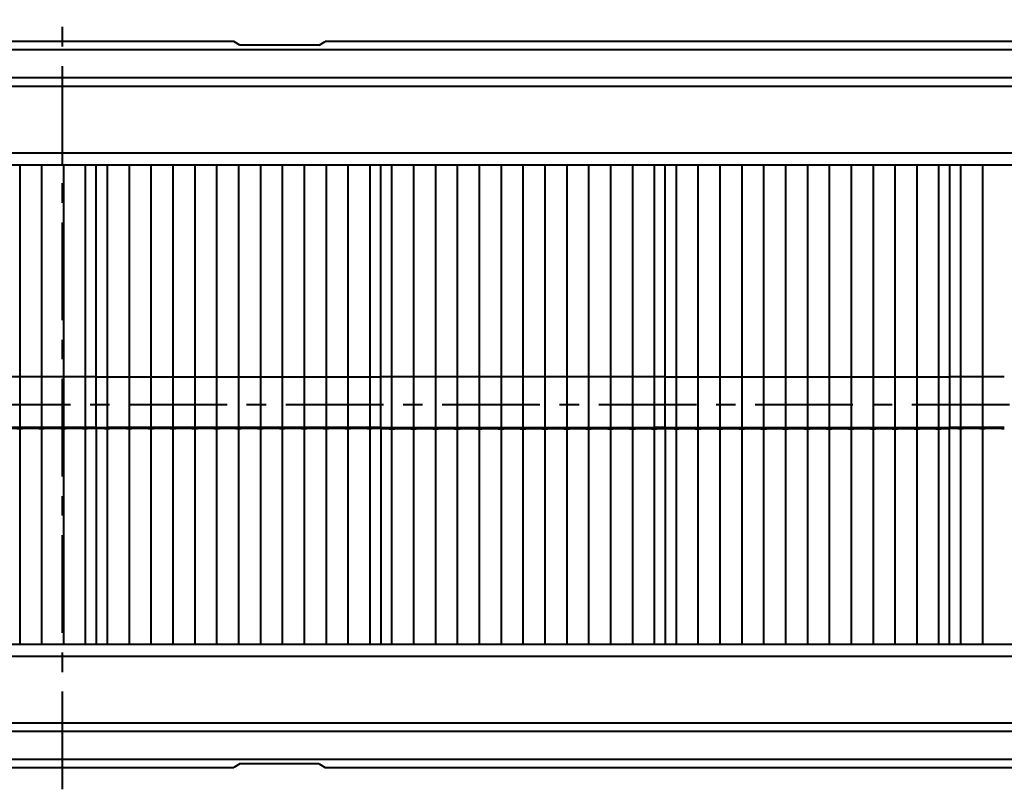
# Model space of a CAD drawing. Units: millimetres. Extents: x 0 to 10423, y 0 to 2439.
# Drawn here: x 9665 to 9719, y 2200 to 2242 of the extents above; entities that cross this region are included whole.
import ezdxf

# ---------------------------------------------------------------- set-up
doc = ezdxf.new("R2010")
doc.units = ezdxf.units.MM
doc.linetypes.add('CENTER', pattern=[50.8, 31.75, -6.35, 6.35, -6.35])
doc.layers.get('0').update_dxf_attribs({"lineweight": 40})

msp = doc.modelspace()

# ---------------------------------------------------------------- linework, layer by layer
at = {"color": 1, "linetype": 'CENTER', "ltscale": 0.168951}
for p, q in [((9667.781, 2199.643), (9667.781, 2241.88)), ((9525.531, 2220.762), (9810.032, 2220.762))]:
    msp.add_line(p, q, dxfattribs=at)
at = {"color": 7, "linetype": 'Continuous'}
for p, q in [((9677.18, 2240.68), (9603.631, 2240.68)), ((9677.508, 2240.484), (9677.18, 2240.68)), ((9681.854, 2240.484), (9677.508, 2240.484)), ((9681.854, 2240.484), (9682.182, 2240.68)), ((9735.631, 2240.68), (9682.182, 2240.68)), ((9810.031, 2240.226), (9529.206, 2240.226)), ((9810.031, 2238.697), (9529.229, 2238.697)), ((9529.218, 2238.231), (9810.032, 2238.231)), ((9529.204, 2234.573), (9810.031, 2234.573)), ((9529.204, 2233.907), (9810.031, 2233.907)), ((9665.431, 2233.907), (9665.431, 2219.491)), ((9666.631, 2233.907), (9666.631, 2219.491)), ((9667.831, 2233.907), (9667.831, 2219.491)), ((9669.031, 2233.907), (9669.031, 2219.491)), ((9669.631, 2219.503), (9669.631, 2233.907)), ((9670.231, 2233.907), (9670.231, 2219.491)), ((9671.431, 2233.907), (9671.431, 2219.491)), ((9672.631, 2233.907), (9672.631, 2219.491)), ((9673.831, 2233.907), (9673.831, 2219.491)), ((9675.031, 2233.907), (9675.031, 2219.491)), ((9676.231, 2233.907), (9676.231, 2219.491)), ((9677.431, 2233.907), (9677.431, 2219.491)), ((9678.631, 2233.907), (9678.631, 2219.491)), ((9679.831, 2233.907), (9679.831, 2219.491)), ((9681.031, 2233.907), (9681.031, 2219.491)), ((9682.231, 2233.907), (9682.231, 2219.491)), ((9683.431, 2233.907), (9683.431, 2219.491)), ((9684.631, 2233.907), (9684.631, 2219.491)), ((9685.231, 2219.503), (9685.231, 2233.907)), ((9685.831, 2233.907), (9685.831, 2219.491)), ((9687.031, 2233.907), (9687.031, 2219.491)), ((9688.231, 2233.907), (9688.231, 2219.491)), ((9689.431, 2233.907), (9689.431, 2219.491)), ((9690.631, 2233.907), (9690.631, 2219.491)), ((9691.831, 2233.907), (9691.831, 2219.491)), ((9693.031, 2233.907), (9693.031, 2219.491)), ((9694.231, 2233.907), (9694.231, 2219.491)), ((9695.431, 2233.907), (9695.431, 2219.491)), ((9696.631, 2233.907), (9696.631, 2219.491)), ((9697.831, 2233.907), (9697.831, 2219.491)), ((9699.031, 2233.907), (9699.031, 2219.491)), ((9700.231, 2233.907), (9700.231, 2219.491)), ((9700.831, 2219.503), (9700.831, 2233.907)), ((9701.431, 2233.907), (9701.431, 2219.491)), ((9702.631, 2233.907), (9702.631, 2219.491)), ((9703.831, 2233.907), (9703.831, 2219.491)), ((9705.031, 2233.907), (9705.031, 2219.491)), ((9706.231, 2233.907), (9706.231, 2219.491)), ((9707.431, 2233.907), (9707.431, 2219.491)), ((9708.631, 2233.907), (9708.631, 2219.491)), ((9709.831, 2233.907), (9709.831, 2219.491)), ((9711.031, 2233.907), (9711.031, 2219.491)), ((9712.231, 2233.907), (9712.231, 2219.491)), ((9713.431, 2233.907), (9713.431, 2219.491)), ((9714.631, 2233.907), (9714.631, 2219.491)), ((9715.831, 2233.907), (9715.831, 2219.491)), ((9716.431, 2233.907), (9716.431, 2219.503)), ((9717.031, 2233.907), (9717.031, 2219.491)), ((9718.231, 2233.907), (9718.231, 2219.491)), ((9665.431, 2219.43), (9665.431, 2207.616)), ((9666.631, 2219.43), (9666.631, 2207.616)), ((9667.831, 2219.43), (9667.831, 2207.616)), ((9669.631, 2219.503), (9669.031, 2219.491)), ((9669.031, 2219.43), (9669.031, 2207.616)), ((9669.631, 2219.503), (9670.231, 2219.491)), ((9669.631, 2219.444), (9669.631, 2207.616)), ((9670.231, 2219.43), (9670.231, 2207.616)), ((9671.431, 2219.43), (9671.431, 2207.616)), ((9672.631, 2219.43), (9672.631, 2207.616)), ((9673.831, 2219.43), (9673.831, 2207.616)), ((9675.031, 2219.43), (9675.031, 2207.616)), ((9676.231, 2219.43), (9676.231, 2207.616)), ((9677.431, 2219.43), (9677.431, 2207.616)), ((9678.631, 2219.43), (9678.631, 2207.616)), ((9679.831, 2219.43), (9679.831, 2207.616)), ((9681.031, 2219.43), (9681.031, 2207.616)), ((9682.231, 2219.43), (9682.231, 2207.616)), ((9683.431, 2219.43), (9683.431, 2207.616)), ((9685.231, 2219.503), (9684.631, 2219.491)), ((9684.631, 2219.43), (9684.631, 2207.616)), ((9685.231, 2219.503), (9685.831, 2219.491)), ((9685.231, 2219.444), (9685.231, 2207.616)), ((9685.831, 2219.43), (9685.831, 2207.616)), ((9687.031, 2219.43), (9687.031, 2207.616)), ((9688.231, 2219.43), (9688.231, 2207.616)), ((9689.431, 2219.43), (9689.431, 2207.616)), ((9690.631, 2219.43), (9690.631, 2207.616)), ((9691.831, 2219.43), (9691.831, 2207.616)), ((9693.031, 2219.43), (9693.031, 2207.616)), ((9694.231, 2219.43), (9694.231, 2207.616)), ((9695.431, 2219.43), (9695.431, 2207.616)), ((9696.631, 2219.43), (9696.631, 2207.616)), ((9697.831, 2219.43), (9697.831, 2207.616)), ((9699.031, 2219.43), (9699.031, 2207.616)), ((9700.831, 2219.503), (9700.231, 2219.491)), ((9700.231, 2219.43), (9700.231, 2207.616)), ((9700.831, 2219.503), (9701.431, 2219.491)), ((9700.831, 2219.444), (9700.831, 2207.616)), ((9701.431, 2219.43), (9701.431, 2207.616)), ((9702.631, 2219.43), (9702.631, 2207.616)), ((9703.831, 2219.43), (9703.831, 2207.616)), ((9705.031, 2219.43), (9705.031, 2207.616)), ((9706.231, 2219.43), (9706.231, 2207.616)), ((9707.431, 2219.43), (9707.431, 2207.616)), ((9708.631, 2219.43), (9708.631, 2207.616)), ((9709.831, 2219.43), (9709.831, 2207.616)), ((9711.031, 2219.43), (9711.031, 2207.616)), ((9712.231, 2219.43), (9712.231, 2207.616)), ((9713.431, 2219.43), (9713.431, 2207.616)), ((9714.631, 2219.43), (9714.631, 2207.616)), ((9715.831, 2219.491), (9716.431, 2219.503)), ((9715.831, 2219.43), (9715.831, 2207.616)), ((9717.031, 2219.491), (9716.431, 2219.503)), ((9716.431, 2207.616), (9716.431, 2219.444)), ((9717.031, 2219.43), (9717.031, 2207.616)), ((9718.231, 2219.43), (9718.231, 2207.616)), ((9529.204, 2207.616), (9810.031, 2207.616)), ((9529.204, 2206.95), (9810.031, 2206.95)), ((9529.229, 2203.292), (9810.031, 2203.292)), ((9529.229, 2202.827), (9810.031, 2202.827)), ((9529.206, 2201.297), (9810.031, 2201.297)), ((9579.631, 2200.843), (9677.18, 2200.843)), ((9677.508, 2201.039), (9677.18, 2200.843)), ((9681.854, 2201.039), (9677.508, 2201.039)), ((9681.854, 2201.039), (9682.182, 2200.843)), ((9682.182, 2200.843), (9759.631, 2200.843))]:
    msp.add_line(p, q, dxfattribs=at)
for points, knots in [([(9665.431, 2222.271), (9665.231, 2222.28), (9664.831, 2222.298), (9664.431, 2222.28), (9664.231, 2222.271)], [0, 0, 0, 0, 0.5, 1, 1, 1, 1]), ([(9666.631, 2222.271), (9666.431, 2222.28), (9666.031, 2222.298), (9665.631, 2222.28), (9665.431, 2222.271)], [0, 0, 0, 0, 0.5, 1, 1, 1, 1]), ([(9667.831, 2222.271), (9667.631, 2222.28), (9667.231, 2222.298), (9666.831, 2222.28), (9666.631, 2222.271)], [0, 0, 0, 0, 0.5, 1, 1, 1, 1]), ([(9669.031, 2222.271), (9668.831, 2222.28), (9668.431, 2222.298), (9668.031, 2222.28), (9667.831, 2222.271)], [0, 0, 0, 0, 0.5, 1, 1, 1, 1]), ([(9669.631, 2222.289), (9669.58, 2222.289), (9669.38, 2222.287), (9669.18, 2222.278), (9669.031, 2222.271)], [0, 0, 0, 0, 0.25594, 1, 1, 1, 1]), ([(9669.631, 2222.289), (9669.683, 2222.289), (9669.883, 2222.287), (9670.083, 2222.278), (9670.231, 2222.271)], [0, 0, 0, 0, 0.255939, 1, 1, 1, 1]), ([(9670.231, 2222.271), (9670.431, 2222.28), (9670.831, 2222.297), (9671.231, 2222.28), (9671.431, 2222.271)], [0, 0, 0, 0, 0.5, 1, 1, 1, 1]), ([(9671.431, 2222.271), (9671.631, 2222.28), (9672.031, 2222.297), (9672.431, 2222.28), (9672.631, 2222.271)], [0, 0, 0, 0, 0.5, 1, 1, 1, 1]), ([(9672.631, 2222.271), (9672.831, 2222.28), (9673.231, 2222.297), (9673.631, 2222.28), (9673.831, 2222.271)], [0, 0, 0, 0, 0.5, 1, 1, 1, 1]), ([(9673.831, 2222.271), (9674.031, 2222.28), (9674.431, 2222.297), (9674.831, 2222.28), (9675.031, 2222.271)], [0, 0, 0, 0, 0.5, 1, 1, 1, 1]), ([(9675.031, 2222.271), (9675.231, 2222.28), (9675.631, 2222.297), (9676.031, 2222.28), (9676.231, 2222.271)], [0, 0, 0, 0, 0.5, 1, 1, 1, 1]), ([(9676.231, 2222.271), (9676.431, 2222.28), (9676.831, 2222.297), (9677.231, 2222.28), (9677.431, 2222.271)], [0, 0, 0, 0, 0.5, 1, 1, 1, 1]), ([(9677.431, 2222.271), (9677.631, 2222.28), (9678.031, 2222.297), (9678.431, 2222.28), (9678.631, 2222.271)], [0, 0, 0, 0, 0.5, 1, 1, 1, 1]), ([(9678.631, 2222.271), (9678.831, 2222.28), (9679.231, 2222.297), (9679.631, 2222.28), (9679.831, 2222.271)], [0, 0, 0, 0, 0.5, 1, 1, 1, 1]), ([(9679.831, 2222.271), (9680.031, 2222.28), (9680.431, 2222.297), (9680.831, 2222.28), (9681.031, 2222.271)], [0, 0, 0, 0, 0.5, 1, 1, 1, 1]), ([(9681.031, 2222.271), (9681.231, 2222.28), (9681.631, 2222.297), (9682.031, 2222.28), (9682.231, 2222.271)], [0, 0, 0, 0, 0.5, 1, 1, 1, 1]), ([(9682.231, 2222.271), (9682.431, 2222.28), (9682.831, 2222.297), (9683.231, 2222.28), (9683.431, 2222.271)], [0, 0, 0, 0, 0.5, 1, 1, 1, 1]), ([(9683.431, 2222.271), (9683.631, 2222.28), (9684.031, 2222.297), (9684.431, 2222.28), (9684.631, 2222.271)], [0, 0, 0, 0, 0.5, 1, 1, 1, 1]), ([(9684.631, 2222.271), (9684.68, 2222.273), (9684.88, 2222.282), (9685.08, 2222.289), (9685.231, 2222.289)], [0, 0, 0, 0, 0.244259, 1, 1, 1, 1]), ([(9685.831, 2222.271), (9685.782, 2222.273), (9685.583, 2222.282), (9685.383, 2222.289), (9685.231, 2222.289)], [0, 0, 0, 0, 0.244259, 1, 1, 1, 1]), ([(9687.031, 2222.271), (9686.831, 2222.28), (9686.431, 2222.297), (9686.031, 2222.28), (9685.831, 2222.271)], [0, 0, 0, 0, 0.5, 1, 1, 1, 1]), ([(9688.231, 2222.271), (9688.031, 2222.28), (9687.631, 2222.297), (9687.231, 2222.28), (9687.031, 2222.271)], [0, 0, 0, 0, 0.5, 1, 1, 1, 1]), ([(9689.431, 2222.271), (9689.231, 2222.28), (9688.831, 2222.297), (9688.431, 2222.28), (9688.231, 2222.271)], [0, 0, 0, 0, 0.5, 1, 1, 1, 1]), ([(9690.631, 2222.271), (9690.431, 2222.28), (9690.031, 2222.297), (9689.631, 2222.28), (9689.431, 2222.271)], [0, 0, 0, 0, 0.5, 1, 1, 1, 1]), ([(9691.831, 2222.271), (9691.631, 2222.28), (9691.231, 2222.297), (9690.831, 2222.28), (9690.631, 2222.271)], [0, 0, 0, 0, 0.5, 1, 1, 1, 1]), ([(9693.031, 2222.271), (9692.831, 2222.28), (9692.431, 2222.297), (9692.031, 2222.28), (9691.831, 2222.271)], [0, 0, 0, 0, 0.5, 1, 1, 1, 1]), ([(9694.231, 2222.271), (9694.031, 2222.28), (9693.631, 2222.297), (9693.231, 2222.28), (9693.031, 2222.271)], [0, 0, 0, 0, 0.5, 1, 1, 1, 1]), ([(9695.431, 2222.271), (9695.231, 2222.28), (9694.831, 2222.297), (9694.431, 2222.28), (9694.231, 2222.271)], [0, 0, 0, 0, 0.5, 1, 1, 1, 1]), ([(9696.631, 2222.271), (9696.431, 2222.28), (9696.031, 2222.297), (9695.631, 2222.28), (9695.431, 2222.271)], [0, 0, 0, 0, 0.5, 1, 1, 1, 1]), ([(9697.831, 2222.271), (9697.631, 2222.28), (9697.231, 2222.297), (9696.831, 2222.28), (9696.631, 2222.271)], [0, 0, 0, 0, 0.5, 1, 1, 1, 1]), ([(9699.031, 2222.271), (9698.831, 2222.28), (9698.431, 2222.297), (9698.031, 2222.28), (9697.831, 2222.271)], [0, 0, 0, 0, 0.5, 1, 1, 1, 1]), ([(9700.231, 2222.271), (9700.031, 2222.28), (9699.631, 2222.297), (9699.231, 2222.28), (9699.031, 2222.271)], [0, 0, 0, 0, 0.5, 1, 1, 1, 1]), ([(9700.831, 2222.289), (9700.78, 2222.289), (9700.58, 2222.287), (9700.38, 2222.278), (9700.231, 2222.271)], [0, 0, 0, 0, 0.255939, 1, 1, 1, 1]), ([(9700.831, 2222.289), (9700.883, 2222.289), (9701.083, 2222.287), (9701.283, 2222.278), (9701.431, 2222.271)], [0, 0, 0, 0, 0.25594, 1, 1, 1, 1]), ([(9701.431, 2222.271), (9701.631, 2222.28), (9702.031, 2222.298), (9702.431, 2222.28), (9702.631, 2222.271)], [0, 0, 0, 0, 0.5, 1, 1, 1, 1]), ([(9702.631, 2222.271), (9702.831, 2222.28), (9703.231, 2222.298), (9703.631, 2222.28), (9703.831, 2222.271)], [0, 0, 0, 0, 0.5, 1, 1, 1, 1]), ([(9703.831, 2222.271), (9704.031, 2222.28), (9704.431, 2222.298), (9704.831, 2222.28), (9705.031, 2222.271)], [0, 0, 0, 0, 0.5, 1, 1, 1, 1]), ([(9705.031, 2222.271), (9705.231, 2222.28), (9705.631, 2222.298), (9706.031, 2222.28), (9706.231, 2222.271)], [0, 0, 0, 0, 0.5, 1, 1, 1, 1]), ([(9706.231, 2222.271), (9706.431, 2222.28), (9706.831, 2222.298), (9707.231, 2222.28), (9707.431, 2222.271)], [0, 0, 0, 0, 0.5, 1, 1, 1, 1]), ([(9707.431, 2222.271), (9707.631, 2222.28), (9708.031, 2222.298), (9708.431, 2222.28), (9708.631, 2222.271)], [0, 0, 0, 0, 0.5, 1, 1, 1, 1]), ([(9708.631, 2222.271), (9708.831, 2222.28), (9709.231, 2222.298), (9709.631, 2222.28), (9709.831, 2222.271)], [0, 0, 0, 0, 0.5, 1, 1, 1, 1]), ([(9709.831, 2222.271), (9710.031, 2222.28), (9710.431, 2222.298), (9710.831, 2222.28), (9711.031, 2222.271)], [0, 0, 0, 0, 0.5, 1, 1, 1, 1]), ([(9711.031, 2222.271), (9711.231, 2222.28), (9711.631, 2222.298), (9712.031, 2222.28), (9712.231, 2222.271)], [0, 0, 0, 0, 0.5, 1, 1, 1, 1]), ([(9712.231, 2222.271), (9712.431, 2222.28), (9712.831, 2222.298), (9713.231, 2222.28), (9713.431, 2222.271)], [0, 0, 0, 0, 0.5, 1, 1, 1, 1]), ([(9713.431, 2222.271), (9713.631, 2222.28), (9714.031, 2222.298), (9714.431, 2222.28), (9714.631, 2222.271)], [0, 0, 0, 0, 0.5, 1, 1, 1, 1]), ([(9714.631, 2222.271), (9714.831, 2222.28), (9715.231, 2222.298), (9715.631, 2222.28), (9715.831, 2222.271)], [0, 0, 0, 0, 0.5, 1, 1, 1, 1]), ([(9715.831, 2222.271), (9715.88, 2222.273), (9716.08, 2222.282), (9716.28, 2222.289), (9716.431, 2222.289)], [0, 0, 0, 0, 0.244259, 1, 1, 1, 1]), ([(9717.031, 2222.271), (9716.982, 2222.273), (9716.783, 2222.282), (9716.583, 2222.289), (9716.431, 2222.289)], [0, 0, 0, 0, 0.244259, 1, 1, 1, 1]), ([(9718.231, 2222.271), (9718.031, 2222.28), (9717.631, 2222.298), (9717.231, 2222.28), (9717.031, 2222.271)], [0, 0, 0, 0, 0.5, 1, 1, 1, 1]), ([(9719.431, 2222.271), (9719.231, 2222.28), (9718.831, 2222.298), (9718.431, 2222.28), (9718.231, 2222.271)], [0, 0, 0, 0, 0.5, 1, 1, 1, 1]), ([(9665.431, 2219.491), (9665.333, 2219.494), (9664.933, 2219.507), (9664.533, 2219.501), (9664.231, 2219.491)], [0, 0, 0, 0, 0.245828, 1, 1, 1, 1]), ([(9665.431, 2219.43), (9665.231, 2219.437), (9664.831, 2219.45), (9664.431, 2219.437), (9664.231, 2219.43)], [0, 0, 0, 0, 0.499998, 1, 1, 1, 1]), ([(9666.631, 2219.491), (9666.533, 2219.494), (9666.133, 2219.507), (9665.733, 2219.501), (9665.431, 2219.491)], [0, 0, 0, 0, 0.245828, 1, 1, 1, 1]), ([(9666.631, 2219.43), (9666.431, 2219.437), (9666.031, 2219.45), (9665.631, 2219.437), (9665.431, 2219.43)], [0, 0, 0, 0, 0.499998, 1, 1, 1, 1]), ([(9667.831, 2219.491), (9667.733, 2219.494), (9667.333, 2219.507), (9666.933, 2219.501), (9666.631, 2219.491)], [0, 0, 0, 0, 0.245828, 1, 1, 1, 1]), ([(9667.831, 2219.43), (9667.631, 2219.437), (9667.231, 2219.45), (9666.831, 2219.437), (9666.631, 2219.43)], [0, 0, 0, 0, 0.499998, 1, 1, 1, 1]), ([(9669.031, 2219.491), (9668.933, 2219.494), (9668.533, 2219.507), (9668.133, 2219.501), (9667.831, 2219.491)], [0, 0, 0, 0, 0.245828, 1, 1, 1, 1]), ([(9669.031, 2219.43), (9668.831, 2219.437), (9668.431, 2219.45), (9668.031, 2219.437), (9667.831, 2219.43)], [0, 0, 0, 0, 0.499998, 1, 1, 1, 1]), ([(9669.631, 2219.444), (9669.58, 2219.444), (9669.38, 2219.442), (9669.18, 2219.435), (9669.031, 2219.43)], [0, 0, 0, 0, 0.257397, 1, 1, 1, 1]), ([(9670.231, 2219.43), (9670.183, 2219.432), (9669.983, 2219.439), (9669.783, 2219.444), (9669.631, 2219.444)], [0, 0, 0, 0, 0.243247, 1, 1, 1, 1]), ([(9671.431, 2219.491), (9671.333, 2219.494), (9670.933, 2219.507), (9670.533, 2219.501), (9670.231, 2219.491)], [0, 0, 0, 0, 0.245828, 1, 1, 1, 1]), ([(9671.431, 2219.43), (9671.231, 2219.437), (9670.831, 2219.45), (9670.431, 2219.437), (9670.231, 2219.43)], [0, 0, 0, 0, 0.5, 1, 1, 1, 1]), ([(9672.631, 2219.491), (9672.533, 2219.494), (9672.133, 2219.507), (9671.733, 2219.501), (9671.431, 2219.491)], [0, 0, 0, 0, 0.245828, 1, 1, 1, 1]), ([(9672.631, 2219.43), (9672.431, 2219.437), (9672.031, 2219.45), (9671.631, 2219.437), (9671.431, 2219.43)], [0, 0, 0, 0, 0.5, 1, 1, 1, 1]), ([(9673.831, 2219.491), (9673.733, 2219.494), (9673.333, 2219.507), (9672.933, 2219.501), (9672.631, 2219.491)], [0, 0, 0, 0, 0.245828, 1, 1, 1, 1]), ([(9673.831, 2219.43), (9673.631, 2219.437), (9673.231, 2219.45), (9672.831, 2219.437), (9672.631, 2219.43)], [0, 0, 0, 0, 0.5, 1, 1, 1, 1]), ([(9675.031, 2219.491), (9674.933, 2219.494), (9674.533, 2219.507), (9674.133, 2219.501), (9673.831, 2219.491)], [0, 0, 0, 0, 0.245828, 1, 1, 1, 1]), ([(9675.031, 2219.43), (9674.831, 2219.437), (9674.431, 2219.45), (9674.031, 2219.437), (9673.831, 2219.43)], [0, 0, 0, 0, 0.5, 1, 1, 1, 1]), ([(9676.231, 2219.491), (9676.133, 2219.494), (9675.733, 2219.507), (9675.333, 2219.501), (9675.031, 2219.491)], [0, 0, 0, 0, 0.245828, 1, 1, 1, 1]), ([(9676.231, 2219.43), (9676.031, 2219.437), (9675.631, 2219.45), (9675.231, 2219.437), (9675.031, 2219.43)], [0, 0, 0, 0, 0.5, 1, 1, 1, 1]), ([(9677.431, 2219.491), (9677.333, 2219.494), (9676.933, 2219.507), (9676.533, 2219.501), (9676.231, 2219.491)], [0, 0, 0, 0, 0.245828, 1, 1, 1, 1]), ([(9677.431, 2219.43), (9677.231, 2219.437), (9676.831, 2219.45), (9676.431, 2219.437), (9676.231, 2219.43)], [0, 0, 0, 0, 0.5, 1, 1, 1, 1]), ([(9678.631, 2219.491), (9678.533, 2219.494), (9678.133, 2219.507), (9677.733, 2219.501), (9677.431, 2219.491)], [0, 0, 0, 0, 0.245828, 1, 1, 1, 1]), ([(9678.631, 2219.43), (9678.431, 2219.437), (9678.031, 2219.45), (9677.631, 2219.437), (9677.431, 2219.43)], [0, 0, 0, 0, 0.5, 1, 1, 1, 1]), ([(9679.831, 2219.491), (9679.733, 2219.494), (9679.333, 2219.507), (9678.933, 2219.501), (9678.631, 2219.491)], [0, 0, 0, 0, 0.245828, 1, 1, 1, 1]), ([(9679.831, 2219.43), (9679.631, 2219.437), (9679.231, 2219.45), (9678.831, 2219.437), (9678.631, 2219.43)], [0, 0, 0, 0, 0.5, 1, 1, 1, 1]), ([(9681.031, 2219.491), (9680.933, 2219.494), (9680.533, 2219.507), (9680.133, 2219.501), (9679.831, 2219.491)], [0, 0, 0, 0, 0.245828, 1, 1, 1, 1]), ([(9681.031, 2219.43), (9680.831, 2219.437), (9680.431, 2219.45), (9680.031, 2219.437), (9679.831, 2219.43)], [0, 0, 0, 0, 0.5, 1, 1, 1, 1]), ([(9682.231, 2219.491), (9682.133, 2219.494), (9681.733, 2219.507), (9681.333, 2219.501), (9681.031, 2219.491)], [0, 0, 0, 0, 0.245828, 1, 1, 1, 1]), ([(9682.231, 2219.43), (9682.031, 2219.437), (9681.631, 2219.45), (9681.231, 2219.437), (9681.031, 2219.43)], [0, 0, 0, 0, 0.5, 1, 1, 1, 1]), ([(9683.431, 2219.491), (9683.333, 2219.494), (9682.933, 2219.507), (9682.533, 2219.501), (9682.231, 2219.491)], [0, 0, 0, 0, 0.245828, 1, 1, 1, 1]), ([(9683.431, 2219.43), (9683.231, 2219.437), (9682.831, 2219.45), (9682.431, 2219.437), (9682.231, 2219.43)], [0, 0, 0, 0, 0.5, 1, 1, 1, 1]), ([(9684.631, 2219.491), (9684.533, 2219.494), (9684.133, 2219.507), (9683.733, 2219.501), (9683.431, 2219.491)], [0, 0, 0, 0, 0.245828, 1, 1, 1, 1]), ([(9684.631, 2219.43), (9684.431, 2219.437), (9684.031, 2219.45), (9683.631, 2219.437), (9683.431, 2219.43)], [0, 0, 0, 0, 0.5, 1, 1, 1, 1]), ([(9685.231, 2219.444), (9685.18, 2219.444), (9684.98, 2219.442), (9684.78, 2219.435), (9684.631, 2219.43)], [0, 0, 0, 0, 0.257402, 1, 1, 1, 1]), ([(9685.231, 2219.444), (9685.283, 2219.444), (9685.483, 2219.442), (9685.683, 2219.435), (9685.831, 2219.43)], [0, 0, 0, 0, 0.257402, 1, 1, 1, 1]), ([(9685.831, 2219.491), (9685.93, 2219.494), (9686.329, 2219.507), (9686.73, 2219.501), (9687.031, 2219.491)], [0, 0, 0, 0, 0.245828, 1, 1, 1, 1]), ([(9685.831, 2219.43), (9686.031, 2219.437), (9686.431, 2219.45), (9686.831, 2219.437), (9687.031, 2219.43)], [0, 0, 0, 0, 0.5, 1, 1, 1, 1]), ([(9687.031, 2219.491), (9687.13, 2219.494), (9687.529, 2219.507), (9687.93, 2219.501), (9688.231, 2219.491)], [0, 0, 0, 0, 0.245828, 1, 1, 1, 1]), ([(9687.031, 2219.43), (9687.231, 2219.437), (9687.631, 2219.45), (9688.031, 2219.437), (9688.231, 2219.43)], [0, 0, 0, 0, 0.5, 1, 1, 1, 1]), ([(9688.231, 2219.491), (9688.33, 2219.494), (9688.729, 2219.507), (9689.13, 2219.501), (9689.431, 2219.491)], [0, 0, 0, 0, 0.245828, 1, 1, 1, 1]), ([(9688.231, 2219.43), (9688.431, 2219.437), (9688.831, 2219.45), (9689.231, 2219.437), (9689.431, 2219.43)], [0, 0, 0, 0, 0.5, 1, 1, 1, 1]), ([(9689.431, 2219.491), (9689.53, 2219.494), (9689.929, 2219.507), (9690.33, 2219.501), (9690.631, 2219.491)], [0, 0, 0, 0, 0.245828, 1, 1, 1, 1]), ([(9689.431, 2219.43), (9689.631, 2219.437), (9690.031, 2219.45), (9690.431, 2219.437), (9690.631, 2219.43)], [0, 0, 0, 0, 0.5, 1, 1, 1, 1]), ([(9690.631, 2219.491), (9690.73, 2219.494), (9691.129, 2219.507), (9691.53, 2219.501), (9691.831, 2219.491)], [0, 0, 0, 0, 0.245828, 1, 1, 1, 1]), ([(9690.631, 2219.43), (9690.831, 2219.437), (9691.231, 2219.45), (9691.631, 2219.437), (9691.831, 2219.43)], [0, 0, 0, 0, 0.5, 1, 1, 1, 1]), ([(9691.831, 2219.491), (9691.93, 2219.494), (9692.329, 2219.507), (9692.73, 2219.501), (9693.031, 2219.491)], [0, 0, 0, 0, 0.245828, 1, 1, 1, 1]), ([(9691.831, 2219.43), (9692.031, 2219.437), (9692.431, 2219.45), (9692.831, 2219.437), (9693.031, 2219.43)], [0, 0, 0, 0, 0.5, 1, 1, 1, 1]), ([(9693.031, 2219.491), (9693.13, 2219.494), (9693.529, 2219.507), (9693.93, 2219.501), (9694.231, 2219.491)], [0, 0, 0, 0, 0.245828, 1, 1, 1, 1]), ([(9693.031, 2219.43), (9693.231, 2219.437), (9693.631, 2219.45), (9694.031, 2219.437), (9694.231, 2219.43)], [0, 0, 0, 0, 0.5, 1, 1, 1, 1]), ([(9694.231, 2219.491), (9694.33, 2219.494), (9694.729, 2219.507), (9695.13, 2219.501), (9695.431, 2219.491)], [0, 0, 0, 0, 0.245828, 1, 1, 1, 1]), ([(9694.231, 2219.43), (9694.431, 2219.437), (9694.831, 2219.45), (9695.231, 2219.437), (9695.431, 2219.43)], [0, 0, 0, 0, 0.5, 1, 1, 1, 1]), ([(9695.431, 2219.491), (9695.53, 2219.494), (9695.929, 2219.507), (9696.33, 2219.501), (9696.631, 2219.491)], [0, 0, 0, 0, 0.245828, 1, 1, 1, 1]), ([(9695.431, 2219.43), (9695.631, 2219.437), (9696.031, 2219.45), (9696.431, 2219.437), (9696.631, 2219.43)], [0, 0, 0, 0, 0.5, 1, 1, 1, 1]), ([(9696.631, 2219.491), (9696.73, 2219.494), (9697.129, 2219.507), (9697.53, 2219.501), (9697.831, 2219.491)], [0, 0, 0, 0, 0.245828, 1, 1, 1, 1]), ([(9696.631, 2219.43), (9696.831, 2219.437), (9697.231, 2219.45), (9697.631, 2219.437), (9697.831, 2219.43)], [0, 0, 0, 0, 0.5, 1, 1, 1, 1]), ([(9697.831, 2219.491), (9697.93, 2219.494), (9698.329, 2219.507), (9698.73, 2219.501), (9699.031, 2219.491)], [0, 0, 0, 0, 0.245828, 1, 1, 1, 1]), ([(9697.831, 2219.43), (9698.031, 2219.437), (9698.431, 2219.45), (9698.831, 2219.437), (9699.031, 2219.43)], [0, 0, 0, 0, 0.5, 1, 1, 1, 1]), ([(9699.031, 2219.491), (9699.13, 2219.494), (9699.529, 2219.507), (9699.93, 2219.501), (9700.231, 2219.491)], [0, 0, 0, 0, 0.245828, 1, 1, 1, 1]), ([(9699.031, 2219.43), (9699.231, 2219.437), (9699.631, 2219.45), (9700.031, 2219.437), (9700.231, 2219.43)], [0, 0, 0, 0, 0.5, 1, 1, 1, 1]), ([(9700.231, 2219.43), (9700.28, 2219.432), (9700.48, 2219.439), (9700.68, 2219.444), (9700.831, 2219.444)], [0, 0, 0, 0, 0.243247, 1, 1, 1, 1]), ([(9700.831, 2219.444), (9700.883, 2219.444), (9701.083, 2219.442), (9701.283, 2219.435), (9701.431, 2219.43)], [0, 0, 0, 0, 0.257397, 1, 1, 1, 1]), ([(9701.431, 2219.491), (9701.53, 2219.494), (9701.929, 2219.507), (9702.33, 2219.501), (9702.631, 2219.491)], [0, 0, 0, 0, 0.245828, 1, 1, 1, 1]), ([(9701.431, 2219.43), (9701.631, 2219.437), (9702.031, 2219.45), (9702.431, 2219.437), (9702.631, 2219.43)], [0, 0, 0, 0, 0.499998, 1, 1, 1, 1]), ([(9702.631, 2219.491), (9702.73, 2219.494), (9703.129, 2219.507), (9703.53, 2219.501), (9703.831, 2219.491)], [0, 0, 0, 0, 0.245828, 1, 1, 1, 1]), ([(9702.631, 2219.43), (9702.831, 2219.437), (9703.231, 2219.45), (9703.631, 2219.437), (9703.831, 2219.43)], [0, 0, 0, 0, 0.499998, 1, 1, 1, 1]), ([(9703.831, 2219.491), (9703.93, 2219.494), (9704.329, 2219.507), (9704.73, 2219.501), (9705.031, 2219.491)], [0, 0, 0, 0, 0.245828, 1, 1, 1, 1]), ([(9703.831, 2219.43), (9704.031, 2219.437), (9704.431, 2219.45), (9704.831, 2219.437), (9705.031, 2219.43)], [0, 0, 0, 0, 0.499998, 1, 1, 1, 1]), ([(9705.031, 2219.491), (9705.13, 2219.494), (9705.529, 2219.507), (9705.93, 2219.501), (9706.231, 2219.491)], [0, 0, 0, 0, 0.245828, 1, 1, 1, 1]), ([(9705.031, 2219.43), (9705.231, 2219.437), (9705.631, 2219.45), (9706.031, 2219.437), (9706.231, 2219.43)], [0, 0, 0, 0, 0.499998, 1, 1, 1, 1]), ([(9706.231, 2219.491), (9706.33, 2219.494), (9706.729, 2219.507), (9707.13, 2219.501), (9707.431, 2219.491)], [0, 0, 0, 0, 0.245828, 1, 1, 1, 1]), ([(9706.231, 2219.43), (9706.431, 2219.437), (9706.831, 2219.45), (9707.231, 2219.437), (9707.431, 2219.43)], [0, 0, 0, 0, 0.499998, 1, 1, 1, 1]), ([(9707.431, 2219.491), (9707.53, 2219.494), (9707.929, 2219.507), (9708.33, 2219.501), (9708.631, 2219.491)], [0, 0, 0, 0, 0.245828, 1, 1, 1, 1]), ([(9707.431, 2219.43), (9707.631, 2219.437), (9708.031, 2219.45), (9708.431, 2219.437), (9708.631, 2219.43)], [0, 0, 0, 0, 0.499998, 1, 1, 1, 1]), ([(9708.631, 2219.491), (9708.73, 2219.494), (9709.129, 2219.507), (9709.53, 2219.501), (9709.831, 2219.491)], [0, 0, 0, 0, 0.245828, 1, 1, 1, 1]), ([(9708.631, 2219.43), (9708.831, 2219.437), (9709.231, 2219.45), (9709.631, 2219.437), (9709.831, 2219.43)], [0, 0, 0, 0, 0.499998, 1, 1, 1, 1]), ([(9709.831, 2219.491), (9709.93, 2219.494), (9710.329, 2219.507), (9710.73, 2219.501), (9711.031, 2219.491)], [0, 0, 0, 0, 0.245828, 1, 1, 1, 1]), ([(9709.831, 2219.43), (9710.031, 2219.437), (9710.431, 2219.45), (9710.831, 2219.437), (9711.031, 2219.43)], [0, 0, 0, 0, 0.499998, 1, 1, 1, 1]), ([(9711.031, 2219.491), (9711.13, 2219.494), (9711.529, 2219.507), (9711.93, 2219.501), (9712.231, 2219.491)], [0, 0, 0, 0, 0.245828, 1, 1, 1, 1]), ([(9711.031, 2219.43), (9711.231, 2219.437), (9711.631, 2219.45), (9712.031, 2219.437), (9712.231, 2219.43)], [0, 0, 0, 0, 0.499998, 1, 1, 1, 1]), ([(9712.231, 2219.491), (9712.33, 2219.494), (9712.729, 2219.507), (9713.13, 2219.501), (9713.431, 2219.491)], [0, 0, 0, 0, 0.245828, 1, 1, 1, 1]), ([(9712.231, 2219.43), (9712.431, 2219.437), (9712.831, 2219.45), (9713.231, 2219.437), (9713.431, 2219.43)], [0, 0, 0, 0, 0.499998, 1, 1, 1, 1]), ([(9713.431, 2219.491), (9713.53, 2219.494), (9713.929, 2219.507), (9714.33, 2219.501), (9714.631, 2219.491)], [0, 0, 0, 0, 0.245828, 1, 1, 1, 1]), ([(9713.431, 2219.43), (9713.631, 2219.437), (9714.031, 2219.45), (9714.431, 2219.437), (9714.631, 2219.43)], [0, 0, 0, 0, 0.499998, 1, 1, 1, 1]), ([(9714.631, 2219.491), (9714.73, 2219.494), (9715.129, 2219.507), (9715.53, 2219.501), (9715.831, 2219.491)], [0, 0, 0, 0, 0.245828, 1, 1, 1, 1]), ([(9714.631, 2219.43), (9714.831, 2219.437), (9715.231, 2219.45), (9715.631, 2219.437), (9715.831, 2219.43)], [0, 0, 0, 0, 0.499998, 1, 1, 1, 1]), ([(9715.831, 2219.43), (9715.88, 2219.432), (9716.08, 2219.439), (9716.28, 2219.444), (9716.431, 2219.444)], [0, 0, 0, 0, 0.243225, 1, 1, 1, 1]), ([(9717.031, 2219.43), (9716.983, 2219.432), (9716.783, 2219.439), (9716.583, 2219.444), (9716.431, 2219.444)], [0, 0, 0, 0, 0.243225, 1, 1, 1, 1]), ([(9718.231, 2219.491), (9718.133, 2219.494), (9717.733, 2219.507), (9717.333, 2219.501), (9717.031, 2219.491)], [0, 0, 0, 0, 0.245828, 1, 1, 1, 1]), ([(9718.231, 2219.43), (9718.031, 2219.437), (9717.631, 2219.45), (9717.231, 2219.437), (9717.031, 2219.43)], [0, 0, 0, 0, 0.499998, 1, 1, 1, 1]), ([(9719.431, 2219.491), (9719.333, 2219.494), (9718.933, 2219.507), (9718.533, 2219.501), (9718.231, 2219.491)], [0, 0, 0, 0, 0.245828, 1, 1, 1, 1]), ([(9719.431, 2219.43), (9719.231, 2219.437), (9718.831, 2219.45), (9718.431, 2219.437), (9718.231, 2219.43)], [0, 0, 0, 0, 0.499998, 1, 1, 1, 1])]:
    msp.add_open_spline(points, degree=3, knots=knots, dxfattribs=at)

doc.saveas('drawing.dxf')
